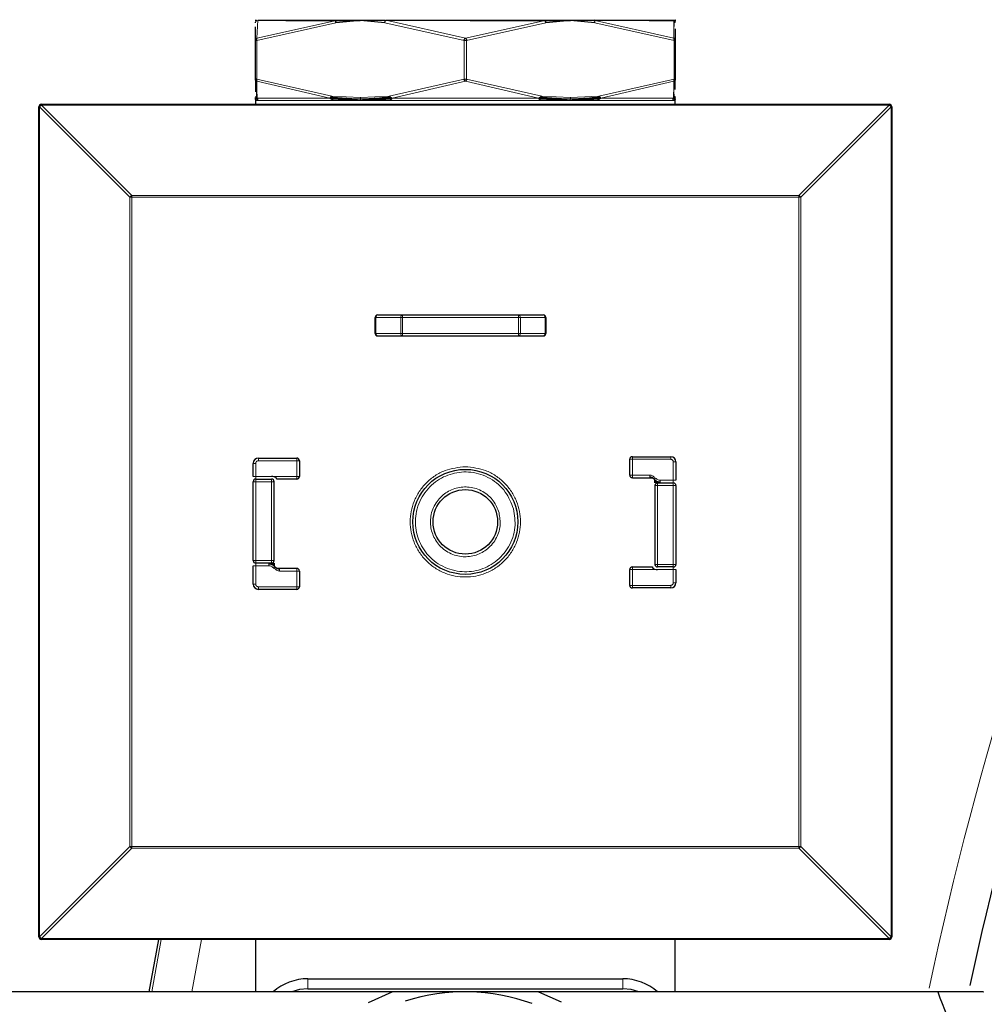
# Model space of a CAD drawing. Units: millimetres. Extents: x 247 to 4859, y 675 to 3078.
# Drawn here: x 4442 to 4479, y 2809 to 2846 of the extents above; entities that cross this region are included whole.
import ezdxf

# ---------------------------------------------------------------- set-up
doc = ezdxf.new("R2010")
doc.units = ezdxf.units.MM

msp = doc.modelspace()

# ---------------------------------------------------------------- linework, layer by layer
at = {"color": 7, "linetype": 'Continuous', "lineweight": 18}
for p, q in [((4454.41, 2846.353), (4451.394, 2845.69)), ((4451.401, 2845.777), (4451.434, 2846.464)), ((4454.43, 2846.44), (4451.401, 2845.777)), ((4459.294, 2845.69), (4456.278, 2846.353)), ((4459.344, 2845.777), (4456.314, 2846.464)), ((4462.379, 2846.44), (4459.344, 2845.777)), ((4462.41, 2846.353), (4459.394, 2845.69)), ((4467.287, 2845.777), (4464.224, 2846.464)), ((4467.294, 2845.69), (4464.278, 2846.353)), ((4467.344, 2846.353), (4467.33, 2846.4)), ((4467.291, 2846.215), (4467.287, 2845.777)), ((4451.394, 2845.69), (4451.344, 2845.69)), ((4451.394, 2845.69), (4451.394, 2844.217)), ((4459.294, 2844.217), (4459.294, 2845.69)), ((4459.394, 2845.69), (4459.294, 2845.69)), ((4459.394, 2845.69), (4459.394, 2844.217)), ((4467.294, 2844.217), (4467.294, 2845.69)), ((4467.297, 2845.69), (4467.294, 2845.69)), ((4467.344, 2845.69), (4467.297, 2845.69)), ((4454.252, 2843.569), (4451.394, 2844.217)), ((4451.401, 2844.13), (4451.396, 2843.641)), ((4454.184, 2843.492), (4451.401, 2844.13)), ((4459.294, 2844.217), (4456.436, 2843.569)), ((4459.344, 2844.13), (4456.554, 2843.492)), ((4459.394, 2844.217), (4459.294, 2844.217)), ((4462.134, 2843.492), (4459.344, 2844.13)), ((4462.252, 2843.569), (4459.394, 2844.217)), ((4467.294, 2844.217), (4464.436, 2843.569)), ((4467.287, 2844.13), (4464.504, 2843.492)), ((4467.291, 2843.72), (4467.287, 2844.13)), ((4467.297, 2844.217), (4467.294, 2844.217)), ((4451.444, 2843.396), (4451.344, 2843.396)), ((4451.395, 2843.492), (4451.358, 2843.523)), ((4451.411, 2843.482), (4454.193, 2843.482)), ((4454.302, 2843.396), (4451.444, 2843.396)), ((4454.212, 2843.523), (4454.184, 2843.492)), ((4454.212, 2843.523), (4454.252, 2843.569)), ((4455.344, 2843.512), (4454.252, 2843.569)), ((4455.344, 2843.396), (4454.302, 2843.396)), ((4455.344, 2843.512), (4456.436, 2843.569)), ((4456.486, 2843.396), (4455.344, 2843.396)), ((4456.436, 2843.569), (4456.49, 2843.523)), ((4462.202, 2843.396), (4456.486, 2843.396)), ((4456.554, 2843.492), (4456.49, 2843.523)), ((4456.562, 2843.482), (4462.126, 2843.482)), ((4462.198, 2843.523), (4462.134, 2843.492)), ((4462.16, 2843.446), (4462.202, 2843.396)), ((4462.198, 2843.523), (4462.252, 2843.569)), ((4463.344, 2843.396), (4462.202, 2843.396)), ((4463.344, 2843.512), (4462.252, 2843.569)), ((4463.344, 2843.512), (4464.436, 2843.569)), ((4464.386, 2843.396), (4463.344, 2843.396)), ((4467.244, 2843.396), (4464.386, 2843.396)), ((4464.436, 2843.569), (4464.476, 2843.523)), ((4464.504, 2843.492), (4464.476, 2843.523)), ((4464.495, 2843.482), (4467.277, 2843.482)), ((4467.344, 2843.396), (4467.244, 2843.396)), ((4467.33, 2843.523), (4467.293, 2843.492)), ((4467.33, 2843.523), (4467.344, 2843.569)), ((4443.123, 2843.153), (4443.094, 2843.153)), ((4443.123, 2843.153), (4446.565, 2839.712)), ((4443.123, 2811.553), (4443.123, 2843.153)), ((4443.194, 2843.253), (4443.194, 2843.224)), ((4443.194, 2843.224), (4446.635, 2839.783)), ((4443.194, 2843.224), (4475.494, 2843.224)), ((4472.053, 2839.783), (4475.494, 2843.224)), ((4472.123, 2839.712), (4475.565, 2843.153)), ((4475.494, 2843.224), (4475.494, 2843.253)), ((4475.565, 2843.153), (4475.565, 2811.553)), ((4475.594, 2843.153), (4475.565, 2843.153)), ((4446.565, 2814.995), (4446.565, 2839.712)), ((4446.565, 2839.712), (4446.635, 2839.712)), ((4446.635, 2839.783), (4472.053, 2839.783)), ((4446.635, 2839.783), (4446.635, 2839.712)), ((4446.635, 2839.712), (4446.635, 2814.995)), ((4446.635, 2839.712), (4472.053, 2839.712)), ((4472.053, 2839.712), (4472.053, 2839.783)), ((4472.053, 2814.995), (4472.053, 2839.712)), ((4472.053, 2839.712), (4472.123, 2839.712)), ((4472.123, 2839.712), (4472.123, 2814.995)), ((4455.909, 2835.131), (4455.939, 2835.131)), ((4455.939, 2835.131), (4456.88, 2835.131)), ((4455.939, 2835.131), (4455.939, 2834.531)), ((4456.88, 2834.531), (4456.88, 2835.131)), ((4456.88, 2835.131), (4456.951, 2835.131)), ((4456.951, 2835.231), (4456.951, 2835.131)), ((4456.951, 2835.131), (4456.951, 2834.531)), ((4456.951, 2835.131), (4461.368, 2835.131)), ((4461.368, 2835.131), (4461.368, 2835.231)), ((4461.368, 2834.531), (4461.368, 2835.131)), ((4461.368, 2835.131), (4461.439, 2835.131)), ((4461.439, 2835.131), (4461.439, 2834.531)), ((4461.439, 2835.131), (4462.38, 2835.131)), ((4462.38, 2834.531), (4462.38, 2835.131)), ((4462.38, 2835.131), (4462.409, 2835.131)), ((4455.909, 2834.531), (4455.939, 2834.531)), ((4455.939, 2834.531), (4456.88, 2834.531)), ((4456.88, 2834.531), (4456.951, 2834.531)), ((4456.951, 2834.531), (4461.368, 2834.531)), ((4456.951, 2834.531), (4456.951, 2834.431)), ((4461.368, 2834.531), (4461.439, 2834.531)), ((4461.368, 2834.431), (4461.368, 2834.531)), ((4461.439, 2834.531), (4462.38, 2834.531)), ((4462.38, 2834.531), (4462.409, 2834.531)), ((4465.708, 2829.835), (4465.708, 2829.735)), ((4467.168, 2829.735), (4467.168, 2829.835)), ((4451.36, 2829.581), (4451.26, 2829.581)), ((4451.36, 2829.581), (4451.36, 2829.081)), ((4451.46, 2829.781), (4451.46, 2829.681)), ((4451.46, 2829.681), (4452.92, 2829.681)), ((4452.92, 2829.681), (4452.92, 2829.781)), ((4452.92, 2829.081), (4452.92, 2829.681)), ((4452.92, 2829.681), (4453.02, 2829.681)), ((4465.608, 2829.735), (4465.708, 2829.735)), ((4465.708, 2829.735), (4465.708, 2829.135)), ((4465.708, 2829.735), (4467.168, 2829.735)), ((4467.268, 2828.935), (4467.268, 2829.635)), ((4467.368, 2829.635), (4467.268, 2829.635)), ((4451.26, 2829.081), (4451.36, 2829.081)), ((4451.36, 2828.981), (4451.36, 2829.081)), ((4451.36, 2829.081), (4451.96, 2829.081)), ((4451.96, 2829.081), (4452.92, 2829.081)), ((4452.92, 2828.981), (4452.92, 2829.081)), ((4452.92, 2829.081), (4453.02, 2829.081)), ((4465.608, 2829.135), (4465.708, 2829.135)), ((4465.708, 2829.135), (4466.368, 2829.135)), ((4465.708, 2829.135), (4465.708, 2829.035)), ((4466.368, 2829.035), (4466.368, 2829.064)), ((4451.36, 2828.881), (4451.26, 2828.881)), ((4451.36, 2828.881), (4451.36, 2828.981)), ((4451.36, 2825.881), (4451.36, 2828.881)), ((4451.96, 2828.881), (4451.36, 2828.881)), ((4451.96, 2828.881), (4451.96, 2828.981)), ((4451.96, 2825.881), (4451.96, 2828.881)), ((4452.06, 2828.881), (4451.96, 2828.881)), ((4466.668, 2828.735), (4466.568, 2828.735)), ((4466.668, 2828.835), (4466.668, 2828.735)), ((4467.268, 2828.735), (4466.668, 2828.735)), ((4466.668, 2828.735), (4466.668, 2825.735)), ((4466.768, 2828.864), (4466.768, 2828.935)), ((4466.768, 2828.935), (4467.268, 2828.935)), ((4466.768, 2828.835), (4466.768, 2828.864)), ((4467.268, 2828.935), (4467.268, 2828.835)), ((4467.368, 2828.935), (4467.268, 2828.935)), ((4467.268, 2828.835), (4467.268, 2828.735)), ((4467.268, 2828.735), (4467.268, 2825.735)), ((4467.368, 2828.735), (4467.268, 2828.735)), ((4451.26, 2825.881), (4451.36, 2825.881)), ((4451.26, 2825.681), (4451.36, 2825.681)), ((4451.36, 2825.881), (4451.96, 2825.881)), ((4451.36, 2825.781), (4451.36, 2825.881)), ((4451.36, 2825.681), (4451.36, 2825.781)), ((4451.86, 2825.681), (4451.36, 2825.681)), ((4451.36, 2825.681), (4451.36, 2824.981)), ((4451.86, 2825.781), (4451.86, 2825.752)), ((4451.86, 2825.752), (4451.86, 2825.681)), ((4451.96, 2825.781), (4451.96, 2825.881)), ((4451.96, 2825.881), (4452.06, 2825.881)), ((4466.568, 2825.735), (4466.668, 2825.735)), ((4466.668, 2825.735), (4467.268, 2825.735)), ((4466.668, 2825.735), (4466.668, 2825.635)), ((4467.268, 2825.735), (4467.368, 2825.735)), ((4467.268, 2825.735), (4467.268, 2825.635)), ((4452.26, 2825.581), (4452.26, 2825.552)), ((4452.92, 2825.481), (4452.26, 2825.481)), ((4452.92, 2825.481), (4452.92, 2825.581)), ((4452.92, 2824.881), (4452.92, 2825.481)), ((4453.02, 2825.481), (4452.92, 2825.481)), ((4465.708, 2825.535), (4465.608, 2825.535)), ((4465.708, 2825.635), (4465.708, 2825.535)), ((4465.708, 2825.535), (4465.708, 2824.935)), ((4466.668, 2825.535), (4465.708, 2825.535)), ((4467.268, 2825.535), (4466.668, 2825.535)), ((4467.268, 2825.635), (4467.268, 2825.535)), ((4467.368, 2825.535), (4467.268, 2825.535)), ((4467.268, 2825.035), (4467.268, 2825.535)), ((4451.26, 2824.981), (4451.36, 2824.981)), ((4465.708, 2824.935), (4465.608, 2824.935)), ((4467.168, 2824.935), (4465.708, 2824.935)), ((4465.708, 2824.935), (4465.708, 2824.835)), ((4467.168, 2824.835), (4467.168, 2824.935)), ((4467.268, 2825.035), (4467.368, 2825.035)), ((4452.92, 2824.881), (4451.46, 2824.881)), ((4451.46, 2824.881), (4451.46, 2824.781)), ((4453.02, 2824.881), (4452.92, 2824.881)), ((4452.92, 2824.781), (4452.92, 2824.881)), ((4446.565, 2814.995), (4443.123, 2811.553)), ((4446.635, 2814.924), (4443.194, 2811.483)), ((4446.635, 2814.995), (4446.565, 2814.995)), ((4472.053, 2814.995), (4446.635, 2814.995)), ((4446.635, 2814.995), (4446.635, 2814.924)), ((4472.053, 2814.924), (4446.635, 2814.924)), ((4472.053, 2814.924), (4472.053, 2814.995)), ((4472.123, 2814.995), (4472.053, 2814.995)), ((4475.494, 2811.483), (4472.053, 2814.924)), ((4475.565, 2811.553), (4472.123, 2814.995)), ((4443.123, 2811.553), (4443.094, 2811.553)), ((4475.494, 2811.483), (4443.194, 2811.483)), ((4443.194, 2811.483), (4443.194, 2811.453)), ((4447.402, 2809.453), (4447.761, 2811.453)), ((4449.286, 2811.453), (4448.924, 2809.453)), ((4475.494, 2811.453), (4475.494, 2811.483)), ((4475.594, 2811.553), (4475.565, 2811.553)), ((4453.344, 2809.953), (4453.344, 2809.571)), ((4465.344, 2809.571), (4465.344, 2809.953))]:
    msp.add_line(p, q, dxfattribs=at)
at = {"color": 7, "linetype": 'Continuous', "lineweight": 25}
for p, q in [((4455.344, 2846.443), (4454.41, 2846.353)), ((4454.46, 2846.453), (4455.355, 2846.453)), ((4456.278, 2846.353), (4455.344, 2846.443)), ((4462.36, 2846.453), (4463.333, 2846.453)), ((4463.344, 2846.443), (4462.41, 2846.353)), ((4464.278, 2846.353), (4463.344, 2846.443)), ((4467.244, 2846.453), (4467.263, 2846.45)), ((4467.263, 2846.45), (4467.267, 2846.45)), ((4467.333, 2846.453), (4467.275, 2846.451)), ((4467.293, 2846.432), (4467.291, 2846.215)), ((4467.33, 2846.4), (4467.293, 2846.432)), ((4467.346, 2846.453), (4467.34, 2846.453)), ((4451.344, 2845.69), (4451.344, 2846.203)), ((4467.344, 2846.122), (4467.344, 2845.69)), ((4451.344, 2844.217), (4451.344, 2845.69)), ((4467.344, 2845.69), (4467.344, 2844.217)), ((4451.394, 2844.217), (4451.344, 2844.217)), ((4451.344, 2844.217), (4451.344, 2843.734)), ((4467.344, 2843.812), (4467.344, 2844.217)), ((4451.395, 2843.492), (4451.397, 2843.72)), ((4467.293, 2843.492), (4467.291, 2843.72)), ((4451.344, 2843.569), (4451.358, 2843.523)), ((4451.346, 2843.41), (4451.344, 2843.396)), ((4451.344, 2843.396), (4451.344, 2843.253)), ((4451.396, 2843.641), (4451.395, 2843.492)), ((4451.439, 2843.446), (4451.411, 2843.482)), ((4451.444, 2843.396), (4451.439, 2843.446)), ((4454.193, 2843.482), (4454.255, 2843.446)), ((4454.255, 2843.446), (4454.302, 2843.396)), ((4456.486, 2843.396), (4456.528, 2843.446)), ((4456.528, 2843.446), (4456.562, 2843.482)), ((4462.126, 2843.482), (4462.16, 2843.446)), ((4464.386, 2843.396), (4464.433, 2843.446)), ((4464.433, 2843.446), (4464.495, 2843.482)), ((4467.249, 2843.446), (4467.244, 2843.396)), ((4467.277, 2843.482), (4467.249, 2843.446)), ((4467.292, 2843.641), (4467.293, 2843.492)), ((4467.337, 2843.445), (4467.339, 2843.452)), ((4467.344, 2843.253), (4467.344, 2843.396)), ((4443.094, 2811.553), (4443.094, 2843.153)), ((4443.194, 2843.253), (4475.494, 2843.253)), ((4475.594, 2843.153), (4475.594, 2811.553)), ((4455.909, 2834.531), (4455.909, 2835.131)), ((4456.009, 2835.231), (4456.951, 2835.231)), ((4456.951, 2835.231), (4461.368, 2835.231)), ((4461.368, 2835.231), (4462.309, 2835.231)), ((4462.409, 2835.131), (4462.409, 2834.531)), ((4456.009, 2834.431), (4456.951, 2834.431)), ((4456.951, 2834.431), (4461.368, 2834.431)), ((4461.368, 2834.431), (4462.309, 2834.431)), ((4465.708, 2829.835), (4467.168, 2829.835)), ((4451.26, 2829.081), (4451.26, 2829.581)), ((4451.46, 2829.781), (4452.92, 2829.781)), ((4453.02, 2829.681), (4453.02, 2829.081)), ((4465.608, 2829.135), (4465.608, 2829.735)), ((4467.368, 2829.635), (4467.368, 2828.935)), ((4451.26, 2825.881), (4451.26, 2828.881)), ((4451.36, 2828.981), (4451.96, 2828.981)), ((4452.06, 2825.881), (4452.06, 2828.881)), ((4452.92, 2828.981), (4452.16, 2828.981)), ((4465.708, 2829.035), (4466.368, 2829.035)), ((4466.568, 2828.735), (4466.568, 2825.735)), ((4466.668, 2828.835), (4467.268, 2828.835)), ((4467.368, 2828.735), (4467.368, 2825.735)), ((4451.26, 2824.981), (4451.26, 2825.681)), ((4451.96, 2825.781), (4451.36, 2825.781)), ((4452.92, 2825.581), (4452.26, 2825.581)), ((4453.02, 2825.481), (4453.02, 2824.881)), ((4465.608, 2824.935), (4465.608, 2825.535)), ((4465.708, 2825.635), (4466.468, 2825.635)), ((4467.268, 2825.635), (4466.668, 2825.635)), ((4467.368, 2825.535), (4467.368, 2825.035)), ((4452.92, 2824.781), (4451.46, 2824.781)), ((4467.168, 2824.835), (4465.708, 2824.835)), ((4475.494, 2811.453), (4443.194, 2811.453)), ((4447.304, 2809.453), (4447.663, 2811.453)), ((4451.344, 2811.453), (4451.344, 2809.453)), ((4467.344, 2809.453), (4467.344, 2811.453)), ((4453.344, 2809.953), (4465.344, 2809.953)), ((4453.344, 2809.571), (4465.344, 2809.571)), ((4456.56, 2809.453), (4427.128, 2809.453)), ((4455.658, 2809.053), (4456.56, 2809.453)), ((4462.128, 2809.453), (4456.56, 2809.453)), ((4462.128, 2809.453), (4463, 2809.069)), ((4477.341, 2809.453), (4462.128, 2809.453))]:
    msp.add_line(p, q, dxfattribs=at)
at = {"color": 7, "linetype": 'Continuous', "lineweight": 25, "flags": 128}
for points in [[(4453.344, 2809.571), (4453.028, 2809.54), (4452.737, 2809.453)], [(4465.951, 2809.453), (4465.66, 2809.54), (4465.344, 2809.571)]]:
    msp.add_lwpolyline(points, dxfattribs=at)
at = {"color": 7, "linetype": 'Continuous', "lineweight": 25}
for radius in [2, 1.229]:
    msp.add_circle((4459.344, 2827.353), radius, dxfattribs=at)
for centre, radius, start, end in [((4443.194, 2843.153), 0.1, 90, 180), ((4475.494, 2843.153), 0.1, 0, 90), ((4456.009, 2835.131), 0.1, 90, 180), ((4462.309, 2835.131), 0.1, 0, 90), ((4456.009, 2834.531), 0.1, 180, 270), ((4462.309, 2834.531), 0.1, 270, 0), ((4609.894, 2781.353), 134.352, 158.26439, 167.82104), ((4465.708, 2829.735), 0.1, 90, 180), ((4467.168, 2829.635), 0.2, 0, 90), ((4451.46, 2829.581), 0.2, 90, 180), ((4452.92, 2829.681), 0.1, 0, 90), ((4452.92, 2829.081), 0.1, 270, 0), ((4465.708, 2829.135), 0.1, 180, 270), ((4451.36, 2828.881), 0.1, 90, 180), ((4451.96, 2828.881), 0.1, 0, 90), ((4466.668, 2828.735), 0.1, 90, 180), ((4467.268, 2828.735), 0.1, 0, 90), ((4451.36, 2825.881), 0.1, 180, 270), ((4451.96, 2825.881), 0.1, 270, 0), ((4466.668, 2825.735), 0.1, 180, 270), ((4467.268, 2825.735), 0.1, 270, 0), ((4452.92, 2825.481), 0.1, 0, 90), ((4465.708, 2825.535), 0.1, 90, 180), ((4451.46, 2824.981), 0.2, 180, 270), ((4465.708, 2824.935), 0.1, 180, 270), ((4467.168, 2825.035), 0.2, 270, 0), ((4452.92, 2824.881), 0.1, 270, 0), ((4443.194, 2811.553), 0.1, 180, 270), ((4475.494, 2811.553), 0.1, 270, 0), ((4453.344, 2807.953), 2, 90, 131.4096), ((4465.344, 2807.953), 2, 48.5904, 90), ((4459.344, 2801.953), 7.5, 70.144, 107.7544)]:
    msp.add_arc(centre, radius, start, end, dxfattribs=at)
at = {"color": 7, "linetype": 'Continuous', "lineweight": 18}
for centre, radius, start, end in [((4443.269, 2843.078), 0.164, 117.2738, 152.7262), ((4475.419, 2843.078), 0.164, 27.2738, 62.7262), ((4446.711, 2839.637), 0.164, 117.2738, 152.7262), ((4471.977, 2839.637), 0.164, 27.2738, 62.7262), ((4456.027, 2835.144), 0.0893, 101.4218, 188.0495), ((4456.969, 2835.144), 0.0893, 101.4218, 188.0495), ((4461.35, 2835.144), 0.0893, 351.9505, 78.5782), ((4462.292, 2835.144), 0.0893, 351.9505, 78.5782), ((4609.894, 2781.353), 135.852, 156.72918, 167.99885), ((4456.027, 2834.519), 0.0893, 171.9505, 258.5782), ((4456.969, 2834.519), 0.0893, 171.9505, 258.5782), ((4461.35, 2834.519), 0.0893, 281.4218, 8.0495), ((4462.292, 2834.519), 0.0893, 281.4218, 8.0495), ((4446.711, 2815.07), 0.164, 207.2738, 242.7262), ((4471.977, 2815.07), 0.164, 297.2738, 332.7262), ((4443.269, 2811.629), 0.164, 207.2738, 242.7262), ((4475.419, 2811.629), 0.164, 297.2738, 332.7262)]:
    msp.add_arc(centre, radius, start, end, dxfattribs=at)
at = {"color": 7, "linetype": 'Continuous', "lineweight": 25}
for points, knots in [([(4451.341, 2846.453), (4451.344, 2846.453), (4451.352, 2846.453), (4451.368, 2846.453), (4451.378, 2846.453), (4451.383, 2846.453), (4451.386, 2846.453), (4451.387, 2846.453), (4451.387, 2846.453), (4451.387, 2846.453)], [0, 0, 0, 0, 0.321288, 0.6695, 0.843605, 0.930658, 0.974184, 0.995948, 1, 1, 1, 1]), ([(4451.344, 2846.353), (4451.345, 2846.362), (4451.346, 2846.387), (4451.372, 2846.427), (4451.392, 2846.459), (4451.402, 2846.476)], [0, 0, 0, 0, 0.179894, 0.549404, 1, 1, 1, 1]), ([(4451.434, 2846.464), (4451.529, 2846.462), (4451.718, 2846.458), (4452.373, 2846.452), (4453.258, 2846.446), (4454.039, 2846.442), (4454.43, 2846.44)], [0, 0, 0, 0, 0.249511, 0.499348, 0.749511, 1, 1, 1, 1]), ([(4452.27, 2846.453), (4452.321, 2846.453), (4452.68, 2846.453), (4453.638, 2846.453), (4454.46, 2846.453)], [0, 0, 0, 0, 0.142495, 1, 1, 1, 1]), ([(4454.41, 2846.353), (4454.41, 2846.362), (4454.41, 2846.38), (4454.413, 2846.404), (4454.42, 2846.425), (4454.426, 2846.435), (4454.43, 2846.44)], [0, 0, 0, 0, 0.250098, 0.500028, 0.750013, 1, 1, 1, 1]), ([(4454.437, 2846.445), (4454.605, 2846.447), (4454.9, 2846.451), (4455.208, 2846.451), (4455.341, 2846.45)], [0, 0, 0, 0, 0.570362, 1, 1, 1, 1]), ([(4455.342, 2846.453), (4455.347, 2846.453), (4455.394, 2846.453), (4455.526, 2846.453), (4455.746, 2846.453), (4455.972, 2846.453), (4456.135, 2846.453), (4456.217, 2846.453), (4456.257, 2846.453), (4456.276, 2846.453), (4456.283, 2846.453), (4456.284, 2846.453)], [0, 0, 0, 0, 0.018066, 0.153959, 0.425782, 0.720384, 0.867684, 0.941334, 0.978159, 0.996572, 1, 1, 1, 1]), ([(4456.278, 2846.353), (4456.278, 2846.362), (4456.281, 2846.387), (4456.293, 2846.427), (4456.296, 2846.459), (4456.299, 2846.476)], [0, 0, 0, 0, 0.179894, 0.549404, 1, 1, 1, 1]), ([(4456.314, 2846.464), (4456.802, 2846.462), (4457.78, 2846.458), (4459.339, 2846.452), (4460.901, 2846.446), (4461.886, 2846.442), (4462.379, 2846.44)], [0, 0, 0, 0, 0.249511, 0.499348, 0.749511, 1, 1, 1, 1]), ([(4456.316, 2846.453), (4457.323, 2846.453), (4459.338, 2846.453), (4461.353, 2846.453), (4462.36, 2846.453)], [0, 0, 0, 0, 0.5, 1, 1, 1, 1]), ([(4462.375, 2846.445), (4462.563, 2846.447), (4462.892, 2846.451), (4463.21, 2846.451), (4463.347, 2846.45)], [0, 0, 0, 0, 0.570362, 1, 1, 1, 1]), ([(4462.41, 2846.353), (4462.409, 2846.362), (4462.408, 2846.38), (4462.401, 2846.404), (4462.391, 2846.425), (4462.383, 2846.435), (4462.379, 2846.44)], [0, 0, 0, 0, 0.250097, 0.500028, 0.750013, 1, 1, 1, 1]), ([(4463.346, 2846.453), (4463.352, 2846.453), (4463.399, 2846.453), (4463.529, 2846.453), (4463.738, 2846.453), (4463.948, 2846.453), (4464.101, 2846.453), (4464.177, 2846.453), (4464.216, 2846.453), (4464.233, 2846.453), (4464.239, 2846.453), (4464.24, 2846.453)], [0, 0, 0, 0, 0.018066, 0.153959, 0.425782, 0.720384, 0.867683, 0.941334, 0.978159, 0.996571, 1, 1, 1, 1]), ([(4464.22, 2846.453), (4464.981, 2846.453), (4466.504, 2846.453), (4466.997, 2846.453), (4467.244, 2846.453)], [0, 0, 0, 0, 0.5, 1, 1, 1, 1]), ([(4464.223, 2846.464), (4464.612, 2846.462), (4465.389, 2846.458), (4466.283, 2846.452), (4466.96, 2846.446), (4467.173, 2846.442), (4467.279, 2846.44)], [0, 0, 0, 0, 0.249511, 0.499348, 0.749511, 1, 1, 1, 1]), ([(4464.278, 2846.353), (4464.278, 2846.362), (4464.278, 2846.387), (4464.264, 2846.427), (4464.249, 2846.459), (4464.24, 2846.476)], [0, 0, 0, 0, 0.179894, 0.549404, 1, 1, 1, 1]), ([(4467.29, 2846.438), (4467.308, 2846.443), (4467.337, 2846.45), (4467.344, 2846.452), (4467.346, 2846.453)], [0, 0, 0, 0, 0.6184685, 1, 1, 1, 1]), ([(4467.325, 2846.453), (4467.331, 2846.454), (4467.341, 2846.454), (4467.341, 2846.454), (4467.342, 2846.454)], [0, 0, 0, 0, 0.613913, 1, 1, 1, 1]), ([(4467.346, 2846.453), (4467.344, 2846.45), (4467.337, 2846.442), (4467.333, 2846.416), (4467.33, 2846.4)], [0, 0, 0, 0, 0.3883041, 1, 1, 1, 1]), ([(4467.346, 2846.442), (4467.346, 2846.443), (4467.347, 2846.444), (4467.347, 2846.446), (4467.347, 2846.447), (4467.347, 2846.447), (4467.347, 2846.447), (4467.347, 2846.447), (4467.347, 2846.448), (4467.347, 2846.448), (4467.347, 2846.45), (4467.347, 2846.45), (4467.347, 2846.451)], [0, 0, 0, 0, 0.3661004, 0.4610642, 0.4904729, 0.5020002, 0.512452, 0.5229444, 0.5345568, 0.5639748, 0.6567946, 1, 1, 1, 1]), ([(4451.344, 2845.69), (4451.345, 2845.701), (4451.347, 2845.719), (4451.36, 2845.744), (4451.378, 2845.764), (4451.394, 2845.773), (4451.401, 2845.777)], [0, 0, 0, 0, 0.297858, 0.499972, 0.790343, 1, 1, 1, 1]), ([(4451.401, 2845.777), (4451.398, 2845.773), (4451.392, 2845.764), (4451.389, 2845.744), (4451.388, 2845.719), (4451.392, 2845.701), (4451.394, 2845.69)], [0, 0, 0, 0, 0.2143002, 0.5000405, 0.7021873, 1, 1, 1, 1]), ([(4459.294, 2845.69), (4459.297, 2845.699), (4459.302, 2845.717), (4459.314, 2845.741), (4459.328, 2845.763), (4459.339, 2845.772), (4459.344, 2845.777)], [0, 0, 0, 0, 0.252755, 0.494686, 0.739483, 1, 1, 1, 1]), ([(4459.344, 2845.777), (4459.35, 2845.771), (4459.36, 2845.762), (4459.375, 2845.74), (4459.386, 2845.718), (4459.391, 2845.7), (4459.393, 2845.692), (4459.394, 2845.69)], [0, 0, 0, 0, 0.2929807, 0.4997092, 0.7554602, 0.956892, 1, 1, 1, 1]), ([(4467.294, 2845.69), (4467.295, 2845.697), (4467.299, 2845.715), (4467.3, 2845.739), (4467.296, 2845.762), (4467.291, 2845.771), (4467.287, 2845.777)], [0, 0, 0, 0, 0.195593, 0.4999639, 0.7060924, 1, 1, 1, 1]), ([(4467.287, 2845.777), (4467.296, 2845.772), (4467.312, 2845.762), (4467.33, 2845.741), (4467.342, 2845.717), (4467.343, 2845.699), (4467.344, 2845.69)], [0, 0, 0, 0, 0.266496, 0.51109, 0.749569, 1, 1, 1, 1]), ([(4451.401, 2844.13), (4451.394, 2844.134), (4451.378, 2844.143), (4451.36, 2844.162), (4451.347, 2844.188), (4451.345, 2844.206), (4451.344, 2844.217)], [0, 0, 0, 0, 0.209668, 0.500028, 0.70218, 1, 1, 1, 1]), ([(4451.394, 2844.217), (4451.392, 2844.206), (4451.388, 2844.188), (4451.389, 2844.162), (4451.392, 2844.143), (4451.398, 2844.134), (4451.401, 2844.13)], [0, 0, 0, 0, 0.295402, 0.50452, 0.787664, 1, 1, 1, 1]), ([(4459.344, 2844.13), (4459.339, 2844.135), (4459.328, 2844.144), (4459.314, 2844.165), (4459.302, 2844.19), (4459.297, 2844.208), (4459.294, 2844.217)], [0, 0, 0, 0, 0.260517, 0.505314, 0.747245, 1, 1, 1, 1]), ([(4459.394, 2844.217), (4459.393, 2844.215), (4459.392, 2844.211), (4459.39, 2844.202), (4459.384, 2844.186), (4459.375, 2844.167), (4459.36, 2844.145), (4459.35, 2844.136), (4459.344, 2844.13)], [0, 0, 0, 0, 0.043099, 0.120678, 0.244792, 0.500457, 0.707162, 1, 1, 1, 1]), ([(4467.287, 2844.13), (4467.291, 2844.136), (4467.296, 2844.145), (4467.3, 2844.167), (4467.3, 2844.19), (4467.296, 2844.208), (4467.294, 2844.217)], [0, 0, 0, 0, 0.2938877, 0.4999244, 0.7557883, 1, 1, 1, 1]), ([(4467.344, 2844.217), (4467.343, 2844.208), (4467.342, 2844.19), (4467.33, 2844.166), (4467.312, 2844.144), (4467.296, 2844.135), (4467.287, 2844.13)], [0, 0, 0, 0, 0.250431, 0.48891, 0.733504, 1, 1, 1, 1]), ([(4451.351, 2843.444), (4451.349, 2843.45), (4451.343, 2843.472), (4451.343, 2843.495), (4451.344, 2843.512)], [0, 0, 0, 0, 0.272342, 1, 1, 1, 1]), ([(4451.351, 2843.427), (4451.351, 2843.426), (4451.35, 2843.425), (4451.35, 2843.423), (4451.349, 2843.422), (4451.349, 2843.42), (4451.349, 2843.42), (4451.348, 2843.419), (4451.348, 2843.419), (4451.348, 2843.418), (4451.347, 2843.416), (4451.346, 2843.411), (4451.345, 2843.402), (4451.344, 2843.396)], [0, 0, 0, 0, 0.268753, 0.354166, 0.406449, 0.423579, 0.430869, 0.437803, 0.444777, 0.452122, 0.468724, 0.564809, 1, 1, 1, 1]), ([(4451.351, 2843.427), (4451.351, 2843.426), (4451.35, 2843.425), (4451.35, 2843.423), (4451.349, 2843.422), (4451.349, 2843.421)], [0, 0, 0, 0, 0.660398, 0.870841, 1, 1, 1, 1]), ([(4451.358, 2843.523), (4451.355, 2843.498), (4451.352, 2843.463), (4451.351, 2843.448), (4451.351, 2843.444)], [0, 0, 0, 0, 0.720844, 1, 1, 1, 1]), ([(4451.399, 2843.485), (4451.383, 2843.472), (4451.357, 2843.452), (4451.353, 2843.447), (4451.351, 2843.444)], [0, 0, 0, 0, 0.618462, 1, 1, 1, 1]), ([(4451.439, 2843.446), (4451.404, 2843.441), (4451.356, 2843.436), (4451.352, 2843.442), (4451.351, 2843.444)], [0, 0, 0, 0, 0.721471, 1, 1, 1, 1]), ([(4451.351, 2843.444), (4451.351, 2843.444), (4451.351, 2843.443), (4451.352, 2843.442), (4451.352, 2843.442), (4451.352, 2843.441), (4451.352, 2843.441), (4451.352, 2843.441), (4451.352, 2843.441), (4451.352, 2843.441), (4451.352, 2843.44), (4451.352, 2843.44), (4451.353, 2843.439), (4451.353, 2843.439), (4451.353, 2843.438)], [0, 0, 0, 0, 0.301181, 0.41355, 0.455096, 0.485689, 0.497163, 0.506797, 0.511345, 0.515989, 0.526406, 0.556294, 0.603169, 1, 1, 1, 1]), ([(4455.348, 2843.444), (4455.2, 2843.45), (4454.821, 2843.465), (4454.443, 2843.501), (4454.212, 2843.523)], [0, 0, 0, 0, 0.388817, 1, 1, 1, 1]), ([(4455.348, 2843.444), (4455.151, 2843.448), (4454.772, 2843.455), (4454.405, 2843.475), (4454.228, 2843.485)], [0, 0, 0, 0, 0.517878, 1, 1, 1, 1]), ([(4455.348, 2843.444), (4455.201, 2843.442), (4454.823, 2843.437), (4454.471, 2843.443), (4454.255, 2843.446)], [0, 0, 0, 0, 0.387725, 1, 1, 1, 1]), ([(4456.49, 2843.523), (4456.215, 2843.498), (4455.834, 2843.463), (4455.454, 2843.448), (4455.348, 2843.444)], [0, 0, 0, 0, 0.720844, 1, 1, 1, 1]), ([(4456.515, 2843.485), (4456.271, 2843.472), (4455.878, 2843.452), (4455.494, 2843.447), (4455.348, 2843.444)], [0, 0, 0, 0, 0.618462, 1, 1, 1, 1]), ([(4456.528, 2843.446), (4456.238, 2843.441), (4455.836, 2843.436), (4455.454, 2843.442), (4455.348, 2843.444)], [0, 0, 0, 0, 0.721471, 1, 1, 1, 1]), ([(4463.34, 2843.444), (4463.192, 2843.442), (4462.81, 2843.437), (4462.407, 2843.443), (4462.16, 2843.446)], [0, 0, 0, 0, 0.387725, 1, 1, 1, 1]), ([(4463.34, 2843.444), (4463.141, 2843.448), (4462.757, 2843.455), (4462.363, 2843.475), (4462.173, 2843.485)], [0, 0, 0, 0, 0.517878, 1, 1, 1, 1]), ([(4463.34, 2843.444), (4463.192, 2843.45), (4462.811, 2843.465), (4462.431, 2843.501), (4462.198, 2843.523)], [0, 0, 0, 0, 0.388817, 1, 1, 1, 1]), ([(4464.476, 2843.523), (4464.204, 2843.498), (4463.827, 2843.463), (4463.446, 2843.448), (4463.34, 2843.444)], [0, 0, 0, 0, 0.720844, 1, 1, 1, 1]), ([(4464.46, 2843.485), (4464.232, 2843.472), (4463.865, 2843.452), (4463.485, 2843.447), (4463.34, 2843.444)], [0, 0, 0, 0, 0.618462, 1, 1, 1, 1]), ([(4464.433, 2843.446), (4464.178, 2843.441), (4463.824, 2843.436), (4463.446, 2843.442), (4463.34, 2843.444)], [0, 0, 0, 0, 0.721471, 1, 1, 1, 1]), ([(4467.337, 2843.444), (4467.335, 2843.442), (4467.332, 2843.437), (4467.28, 2843.443), (4467.249, 2843.446)], [0, 0, 0, 0, 0.387725, 1, 1, 1, 1]), ([(4467.337, 2843.444), (4467.334, 2843.448), (4467.329, 2843.455), (4467.302, 2843.475), (4467.289, 2843.485)], [0, 0, 0, 0, 0.517878, 1, 1, 1, 1]), ([(4467.337, 2843.444), (4467.336, 2843.45), (4467.335, 2843.465), (4467.332, 2843.501), (4467.33, 2843.523)], [0, 0, 0, 0, 0.3888171, 1, 1, 1, 1]), ([(4467.335, 2843.438), (4467.335, 2843.439), (4467.335, 2843.439), (4467.336, 2843.44), (4467.336, 2843.44), (4467.336, 2843.441), (4467.336, 2843.441), (4467.336, 2843.441), (4467.336, 2843.441), (4467.336, 2843.441), (4467.336, 2843.442), (4467.336, 2843.443), (4467.337, 2843.444), (4467.337, 2843.444)], [0, 0, 0, 0, 0.396923, 0.443809, 0.473704, 0.484124, 0.488768, 0.493317, 0.502953, 0.51443, 0.54503, 0.698749, 1, 1, 1, 1]), ([(4467.335, 2843.438), (4467.335, 2843.439), (4467.335, 2843.439), (4467.336, 2843.44), (4467.336, 2843.44), (4467.336, 2843.441), (4467.336, 2843.441), (4467.336, 2843.441), (4467.336, 2843.441), (4467.336, 2843.441), (4467.336, 2843.442), (4467.336, 2843.443), (4467.337, 2843.444), (4467.337, 2843.444)], [0, 0, 0, 0, 0.396923, 0.443809, 0.473703, 0.484123, 0.488768, 0.493317, 0.502953, 0.514429, 0.54503, 0.698749, 1, 1, 1, 1]), ([(4467.337, 2843.444), (4467.339, 2843.45), (4467.345, 2843.472), (4467.345, 2843.495), (4467.344, 2843.512)], [0, 0, 0, 0, 0.272342, 1, 1, 1, 1]), ([(4467.344, 2843.396), (4467.343, 2843.402), (4467.342, 2843.411), (4467.341, 2843.416), (4467.34, 2843.418), (4467.34, 2843.419), (4467.339, 2843.419), (4467.339, 2843.42), (4467.339, 2843.42), (4467.339, 2843.422), (4467.338, 2843.423), (4467.337, 2843.425), (4467.337, 2843.426), (4467.337, 2843.427)], [0, 0, 0, 0, 0.435191, 0.531276, 0.547879, 0.555224, 0.562197, 0.569131, 0.576422, 0.593551, 0.645834, 0.731247, 1, 1, 1, 1]), ([(4467.344, 2843.396), (4467.343, 2843.402), (4467.342, 2843.411), (4467.341, 2843.416), (4467.34, 2843.418), (4467.34, 2843.419), (4467.339, 2843.419), (4467.339, 2843.42), (4467.339, 2843.42), (4467.339, 2843.422), (4467.338, 2843.423), (4467.337, 2843.425), (4467.337, 2843.426), (4467.337, 2843.427)], [0, 0, 0, 0, 0.435229, 0.531272, 0.547865, 0.555207, 0.562179, 0.569113, 0.576405, 0.593541, 0.64584, 0.731264, 1, 1, 1, 1]), ([(4452.16, 2828.981), (4452.16, 2828.982), (4452.16, 2828.984), (4452.159, 2828.994), (4452.155, 2829.003), (4452.148, 2829.016), (4452.132, 2829.034), (4452.102, 2829.053), (4452.044, 2829.076), (4451.994, 2829.079), (4451.96, 2829.081)], [0, 0, 0, 0, 0.111343, 0.179399, 0.230697, 0.279704, 0.375539, 0.500734, 0.652771, 1, 1, 1, 1]), ([(4466.368, 2829.064), (4466.388, 2829.063), (4466.423, 2829.06), (4466.469, 2829.041), (4466.503, 2829.019), (4466.538, 2828.985), (4466.556, 2828.955), (4466.568, 2828.935)], [0, 0, 0, 0, 0.229982, 0.420459, 0.577282, 0.706231, 1, 1, 1, 1]), ([(4466.439, 2829.035), (4466.454, 2829.031), (4466.486, 2829.025), (4466.529, 2828.987), (4466.554, 2828.953), (4466.568, 2828.935)], [0, 0, 0, 0, 0.309598, 0.617307, 1, 1, 1, 1]), ([(4466.568, 2828.935), (4466.573, 2828.923), (4466.586, 2828.895), (4466.593, 2828.859), (4466.597, 2828.83), (4466.597, 2828.81), (4466.597, 2828.807), (4466.597, 2828.806)], [0, 0, 0, 0, 0.172999, 0.403141, 0.563443, 0.760286, 1, 1, 1, 1]), ([(4466.568, 2828.935), (4466.587, 2828.91), (4466.616, 2828.873), (4466.661, 2828.841), (4466.685, 2828.837), (4466.697, 2828.835)], [0, 0, 0, 0, 0.5097882, 0.7583634, 1, 1, 1, 1]), ([(4466.768, 2828.864), (4466.743, 2828.866), (4466.699, 2828.869), (4466.647, 2828.89), (4466.611, 2828.909), (4466.585, 2828.924), (4466.573, 2828.932), (4466.568, 2828.935)], [0, 0, 0, 0, 0.340342, 0.591933, 0.763811, 0.899147, 1, 1, 1, 1]), ([(4466.568, 2828.835), (4466.568, 2828.859), (4466.568, 2828.896), (4466.568, 2828.93), (4466.568, 2828.933), (4466.568, 2828.935)], [0, 0, 0, 0, 0.517111, 0.773083, 1, 1, 1, 1]), ([(4451.86, 2825.752), (4451.885, 2825.75), (4451.929, 2825.747), (4451.981, 2825.726), (4452.017, 2825.707), (4452.042, 2825.692), (4452.054, 2825.685), (4452.06, 2825.681)], [0, 0, 0, 0, 0.340342, 0.591933, 0.763811, 0.899147, 1, 1, 1, 1]), ([(4452.06, 2825.681), (4452.041, 2825.706), (4452.012, 2825.743), (4451.966, 2825.775), (4451.942, 2825.779), (4451.931, 2825.781)], [0, 0, 0, 0, 0.509788, 0.758363, 1, 1, 1, 1]), ([(4452.06, 2825.681), (4452.054, 2825.693), (4452.042, 2825.721), (4452.034, 2825.758), (4452.031, 2825.786), (4452.03, 2825.806), (4452.031, 2825.809), (4452.031, 2825.811)], [0, 0, 0, 0, 0.172999, 0.403141, 0.563443, 0.760286, 1, 1, 1, 1]), ([(4452.06, 2825.781), (4452.06, 2825.757), (4452.06, 2825.72), (4452.06, 2825.686), (4452.06, 2825.683), (4452.06, 2825.681)], [0, 0, 0, 0, 0.517111, 0.773083, 1, 1, 1, 1]), ([(4452.26, 2825.552), (4452.24, 2825.553), (4452.204, 2825.556), (4452.158, 2825.575), (4452.125, 2825.597), (4452.089, 2825.631), (4452.072, 2825.661), (4452.06, 2825.681)], [0, 0, 0, 0, 0.229982, 0.420459, 0.577282, 0.706231, 1, 1, 1, 1]), ([(4452.189, 2825.581), (4452.173, 2825.585), (4452.142, 2825.591), (4452.099, 2825.629), (4452.074, 2825.663), (4452.06, 2825.681)], [0, 0, 0, 0, 0.309598, 0.617307, 1, 1, 1, 1]), ([(4466.468, 2825.635), (4466.468, 2825.634), (4466.468, 2825.632), (4466.469, 2825.622), (4466.473, 2825.613), (4466.48, 2825.6), (4466.495, 2825.582), (4466.526, 2825.563), (4466.584, 2825.54), (4466.634, 2825.537), (4466.668, 2825.535)], [0, 0, 0, 0, 0.111343, 0.179399, 0.230697, 0.279704, 0.375539, 0.500734, 0.652771, 1, 1, 1, 1]), ([(4477.341, 2809.453), (4477.798, 2808.266), (4478.561, 2806.288), (4479.124, 2803.366), (4479.174, 2800.574), (4478.541, 2797.602), (4477.778, 2795.528), (4477.354, 2794.487), (4477.341, 2794.453)], [0, 0, 0, 0, 0.2456568, 0.4094788, 0.5729613, 0.7825135, 0.9929941, 1, 1, 1, 1]), ([(4479.07, 2809.453), (4479.084, 2809.453), (4479.139, 2809.453), (4478.516, 2809.453), (4477.778, 2809.453), (4477.354, 2809.453), (4477.341, 2809.453)], [0, 0, 0, 0, 0.145856, 0.564993, 0.985987, 1, 1, 1, 1])]:
    msp.add_open_spline(points, degree=3, knots=knots, dxfattribs=at)
at = {"color": 7, "linetype": 'Continuous', "lineweight": 18}
for points, knots in [([(4467.279, 2846.44), (4467.281, 2846.44), (4467.283, 2846.44), (4467.287, 2846.439), (4467.289, 2846.439), (4467.289, 2846.438), (4467.29, 2846.438), (4467.29, 2846.438), (4467.29, 2846.438)], [0, 0, 0, 0, 0.735731, 0.923185, 0.973385, 0.988817, 0.994734, 1, 1, 1, 1]), ([(4467.344, 2846.395), (4467.345, 2846.412), (4467.347, 2846.431), (4467.346, 2846.45), (4467.346, 2846.453)], [0, 0, 0, 0, 0.851046, 1, 1, 1, 1]), ([(4451.351, 2843.426), (4451.351, 2843.427), (4451.352, 2843.431), (4451.353, 2843.436), (4451.353, 2843.438), (4451.353, 2843.438)], [0, 0, 0, 0, 0.370543, 0.966733, 1, 1, 1, 1]), ([(4451.395, 2843.492), (4451.395, 2843.49), (4451.395, 2843.489), (4451.396, 2843.487), (4451.398, 2843.485), (4451.398, 2843.485), (4451.399, 2843.485), (4451.399, 2843.485)], [0, 0, 0, 0, 0.7161289, 0.9089261, 0.9657355, 0.9852303, 1, 1, 1, 1]), ([(4451.411, 2843.482), (4451.409, 2843.482), (4451.406, 2843.482), (4451.402, 2843.483), (4451.4, 2843.484), (4451.4, 2843.484), (4451.399, 2843.484), (4451.399, 2843.485), (4451.399, 2843.485)], [0, 0, 0, 0, 0.727652, 0.9168, 0.969617, 0.986884, 0.993796, 1, 1, 1, 1]), ([(4454.228, 2843.485), (4454.228, 2843.485), (4454.227, 2843.485), (4454.223, 2843.487), (4454.208, 2843.489), (4454.194, 2843.49), (4454.184, 2843.492)], [0, 0, 0, 0, 0.014783, 0.034295, 0.283298, 1, 1, 1, 1]), ([(4454.228, 2843.485), (4454.228, 2843.485), (4454.228, 2843.484), (4454.228, 2843.484), (4454.228, 2843.484), (4454.225, 2843.483), (4454.214, 2843.482), (4454.202, 2843.482), (4454.193, 2843.482)], [0, 0, 0, 0, 0.006204, 0.013116, 0.030383, 0.0832, 0.272347, 1, 1, 1, 1]), ([(4455.348, 2843.444), (4455.347, 2843.45), (4455.343, 2843.472), (4455.344, 2843.495), (4455.344, 2843.512)], [0, 0, 0, 0, 0.272342, 1, 1, 1, 1]), ([(4455.344, 2843.396), (4455.345, 2843.407), (4455.347, 2843.421), (4455.349, 2843.438), (4455.348, 2843.442), (4455.348, 2843.444)], [0, 0, 0, 0, 0.71239, 0.868552, 1, 1, 1, 1]), ([(4456.554, 2843.492), (4456.544, 2843.49), (4456.531, 2843.489), (4456.519, 2843.487), (4456.516, 2843.485), (4456.515, 2843.485), (4456.515, 2843.485), (4456.515, 2843.485)], [0, 0, 0, 0, 0.7161227, 0.9089221, 0.9657336, 0.9852295, 1, 1, 1, 1]), ([(4456.562, 2843.482), (4456.55, 2843.482), (4456.536, 2843.482), (4456.521, 2843.483), (4456.517, 2843.484), (4456.515, 2843.484), (4456.515, 2843.484), (4456.515, 2843.485), (4456.515, 2843.485)], [0, 0, 0, 0, 0.727652, 0.9168, 0.969617, 0.986884, 0.993796, 1, 1, 1, 1]), ([(4462.173, 2843.485), (4462.173, 2843.485), (4462.173, 2843.484), (4462.173, 2843.484), (4462.171, 2843.484), (4462.167, 2843.483), (4462.152, 2843.482), (4462.137, 2843.482), (4462.126, 2843.482)], [0, 0, 0, 0, 0.006204, 0.013116, 0.030383, 0.0832, 0.272348, 1, 1, 1, 1]), ([(4462.173, 2843.485), (4462.173, 2843.485), (4462.173, 2843.485), (4462.171, 2843.487), (4462.157, 2843.489), (4462.143, 2843.49), (4462.134, 2843.492)], [0, 0, 0, 0, 0.014783, 0.034295, 0.283302, 1, 1, 1, 1]), ([(4463.344, 2843.396), (4463.342, 2843.407), (4463.341, 2843.421), (4463.339, 2843.438), (4463.34, 2843.442), (4463.34, 2843.444)], [0, 0, 0, 0, 0.71239, 0.868552, 1, 1, 1, 1]), ([(4463.34, 2843.444), (4463.341, 2843.45), (4463.345, 2843.472), (4463.344, 2843.495), (4463.344, 2843.512)], [0, 0, 0, 0, 0.2723419, 1, 1, 1, 1]), ([(4464.504, 2843.492), (4464.493, 2843.49), (4464.481, 2843.489), (4464.466, 2843.487), (4464.462, 2843.485), (4464.461, 2843.485), (4464.46, 2843.485), (4464.46, 2843.485)], [0, 0, 0, 0, 0.716123, 0.908922, 0.965734, 0.985229, 1, 1, 1, 1]), ([(4464.495, 2843.482), (4464.486, 2843.482), (4464.474, 2843.482), (4464.463, 2843.483), (4464.46, 2843.484), (4464.46, 2843.484), (4464.46, 2843.484), (4464.46, 2843.485), (4464.46, 2843.485)], [0, 0, 0, 0, 0.7276525, 0.9168004, 0.9696175, 0.9868844, 0.9937958, 1, 1, 1, 1]), ([(4467.289, 2843.485), (4467.289, 2843.485), (4467.289, 2843.484), (4467.288, 2843.484), (4467.288, 2843.484), (4467.286, 2843.483), (4467.282, 2843.482), (4467.279, 2843.482), (4467.277, 2843.482)], [0, 0, 0, 0, 0.006204, 0.013116, 0.030383, 0.0832, 0.272348, 1, 1, 1, 1]), ([(4467.289, 2843.485), (4467.289, 2843.485), (4467.29, 2843.485), (4467.292, 2843.487), (4467.293, 2843.489), (4467.293, 2843.49), (4467.293, 2843.492)], [0, 0, 0, 0, 0.014783, 0.034295, 0.283302, 1, 1, 1, 1]), ([(4467.337, 2843.426), (4467.336, 2843.428), (4467.335, 2843.431), (4467.335, 2843.435), (4467.335, 2843.438)], [0, 0, 0, 0, 0.335082, 1, 1, 1, 1]), ([(4451.46, 2829.681), (4451.447, 2829.68), (4451.421, 2829.677), (4451.393, 2829.657), (4451.376, 2829.637), (4451.363, 2829.614), (4451.361, 2829.595), (4451.36, 2829.581)], [0, 0, 0, 0, 0.248037, 0.499103, 0.626166, 0.748705, 1, 1, 1, 1]), ([(4459.344, 2829.453), (4459.608, 2829.425), (4460.016, 2829.382), (4460.505, 2829.12), (4460.839, 2828.849), (4461.112, 2828.515), (4461.365, 2828.025), (4461.495, 2827.353), (4461.365, 2826.682), (4461.112, 2826.192), (4460.839, 2825.858), (4460.505, 2825.585), (4460.016, 2825.332), (4459.344, 2825.202), (4458.672, 2825.332), (4458.183, 2825.585), (4457.849, 2825.858), (4457.576, 2826.192), (4457.323, 2826.682), (4457.193, 2827.353), (4457.323, 2828.025), (4457.576, 2828.515), (4457.849, 2828.849), (4458.183, 2829.12), (4458.672, 2829.382), (4459.08, 2829.425), (4459.344, 2829.453)], [0, 0, 0, 0, 0.059861, 0.09241, 0.125, 0.157549, 0.190139, 0.25, 0.309861, 0.34241, 0.375, 0.407549, 0.440139, 0.5, 0.559861, 0.59241, 0.625, 0.657549, 0.690139, 0.75, 0.809861, 0.84241, 0.875, 0.907549, 0.940139, 1, 1, 1, 1]), ([(4467.268, 2829.635), (4467.267, 2829.648), (4467.264, 2829.674), (4467.244, 2829.702), (4467.224, 2829.719), (4467.201, 2829.732), (4467.181, 2829.734), (4467.168, 2829.735)], [0, 0, 0, 0, 0.248037, 0.499103, 0.626166, 0.748705, 1, 1, 1, 1]), ([(4461.178, 2827.849), (4461.216, 2827.612), (4461.274, 2827.245), (4461.161, 2826.756), (4461.003, 2826.4), (4460.776, 2826.083), (4460.408, 2825.747), (4459.852, 2825.475), (4459.234, 2825.429), (4458.747, 2825.535), (4458.391, 2825.695), (4458.074, 2825.922), (4457.737, 2826.29), (4457.465, 2826.846), (4457.42, 2827.463), (4457.525, 2827.95), (4457.685, 2828.306), (4457.912, 2828.624), (4458.28, 2828.96), (4458.836, 2829.232), (4459.454, 2829.277), (4459.941, 2829.172), (4460.297, 2829.012), (4460.613, 2828.785), (4460.957, 2828.419), (4461.091, 2828.073), (4461.178, 2827.849)], [0, 0, 0, 0, 0.0598607, 0.0924529, 0.125, 0.1575922, 0.1901393, 0.25, 0.3098607, 0.3424529, 0.375, 0.4075922, 0.4401393, 0.5, 0.5598607, 0.5924529, 0.625, 0.6575922, 0.6901393, 0.75, 0.8098607, 0.8424529, 0.875, 0.9075922, 0.9401393, 1, 1, 1, 1]), ([(4466.368, 2829.135), (4466.385, 2829.133), (4466.422, 2829.129), (4466.491, 2829.096), (4466.537, 2829.059), (4466.568, 2829.035)], [0, 0, 0, 0, 0.225909, 0.48285, 1, 1, 1, 1]), ([(4460.627, 2827.7), (4460.654, 2827.534), (4460.695, 2827.278), (4460.616, 2826.936), (4460.505, 2826.687), (4460.346, 2826.465), (4460.089, 2826.229), (4459.699, 2826.039), (4459.267, 2826.007), (4458.926, 2826.081), (4458.677, 2826.193), (4458.455, 2826.351), (4458.22, 2826.609), (4458.029, 2826.998), (4457.998, 2827.43), (4458.071, 2827.771), (4458.183, 2828.02), (4458.342, 2828.242), (4458.599, 2828.478), (4458.989, 2828.668), (4459.421, 2828.7), (4459.761, 2828.626), (4460.011, 2828.514), (4460.232, 2828.355), (4460.473, 2828.099), (4460.567, 2827.857), (4460.627, 2827.7)], [0, 0, 0, 0, 0.059861, 0.092398, 0.125, 0.157537, 0.190139, 0.25, 0.309861, 0.342398, 0.375, 0.407537, 0.440139, 0.5, 0.559861, 0.592398, 0.625, 0.657537, 0.690139, 0.75, 0.809861, 0.842398, 0.875, 0.907537, 0.940139, 1, 1, 1, 1]), ([(4466.568, 2829.035), (4466.568, 2829.011), (4466.567, 2828.978), (4466.568, 2828.944), (4466.568, 2828.935)], [0, 0, 0, 0, 0.709363, 1, 1, 1, 1]), ([(4466.768, 2828.935), (4466.751, 2828.936), (4466.714, 2828.94), (4466.645, 2828.974), (4466.599, 2829.01), (4466.568, 2829.035)], [0, 0, 0, 0, 0.2269173, 0.4828893, 1, 1, 1, 1]), ([(4466.568, 2828.935), (4466.568, 2828.921), (4466.568, 2828.888), (4466.568, 2828.855), (4466.568, 2828.835)], [0, 0, 0, 0, 0.4049669, 1, 1, 1, 1]), ([(4451.86, 2825.681), (4451.877, 2825.68), (4451.914, 2825.676), (4451.983, 2825.642), (4452.029, 2825.606), (4452.06, 2825.581)], [0, 0, 0, 0, 0.2269173, 0.4828893, 1, 1, 1, 1]), ([(4452.06, 2825.681), (4452.06, 2825.695), (4452.06, 2825.728), (4452.06, 2825.761), (4452.06, 2825.781)], [0, 0, 0, 0, 0.404967, 1, 1, 1, 1]), ([(4452.06, 2825.581), (4452.06, 2825.605), (4452.061, 2825.638), (4452.06, 2825.672), (4452.06, 2825.681)], [0, 0, 0, 0, 0.709363, 1, 1, 1, 1]), ([(4452.26, 2825.481), (4452.243, 2825.483), (4452.206, 2825.487), (4452.136, 2825.52), (4452.091, 2825.557), (4452.06, 2825.581)], [0, 0, 0, 0, 0.225909, 0.48285, 1, 1, 1, 1]), ([(4451.36, 2824.981), (4451.361, 2824.968), (4451.364, 2824.942), (4451.384, 2824.914), (4451.404, 2824.897), (4451.427, 2824.884), (4451.447, 2824.883), (4451.46, 2824.881)], [0, 0, 0, 0, 0.248037, 0.499103, 0.626166, 0.748705, 1, 1, 1, 1]), ([(4467.168, 2824.935), (4467.181, 2824.936), (4467.207, 2824.939), (4467.235, 2824.959), (4467.252, 2824.979), (4467.265, 2825.002), (4467.267, 2825.022), (4467.268, 2825.035)], [0, 0, 0, 0, 0.248037, 0.499103, 0.626166, 0.748705, 1, 1, 1, 1])]:
    msp.add_open_spline(points, degree=3, knots=knots, dxfattribs=at)
at = {"color": 7, "linetype": 'Continuous', "lineweight": 25}
for points in [[(4467.344, 2844.217), (4467.343, 2844.217), (4467.342, 2844.217), (4467.332, 2844.217), (4467.318, 2844.217), (4467.304, 2844.217), (4467.297, 2844.217)], [(4466.368, 2829.035), (4466.381, 2829.035), (4466.408, 2829.035), (4466.428, 2829.035), (4466.439, 2829.035)], [(4452.26, 2825.581), (4452.247, 2825.581), (4452.22, 2825.581), (4452.199, 2825.581), (4452.189, 2825.581)]]:
    msp.add_open_spline(points, degree=3, dxfattribs=at)
at = {"color": 7, "linetype": 'Continuous', "lineweight": 18}
for points in [[(4466.368, 2829.135), (4466.368, 2829.128), (4466.368, 2829.115), (4466.368, 2829.096), (4466.368, 2829.079), (4466.368, 2829.069), (4466.368, 2829.064)], [(4452.26, 2825.481), (4452.26, 2825.488), (4452.26, 2825.501), (4452.26, 2825.52), (4452.26, 2825.537), (4452.26, 2825.547), (4452.26, 2825.552)]]:
    msp.add_open_spline(points, degree=3, dxfattribs=at)

doc.saveas('drawing.dxf')
